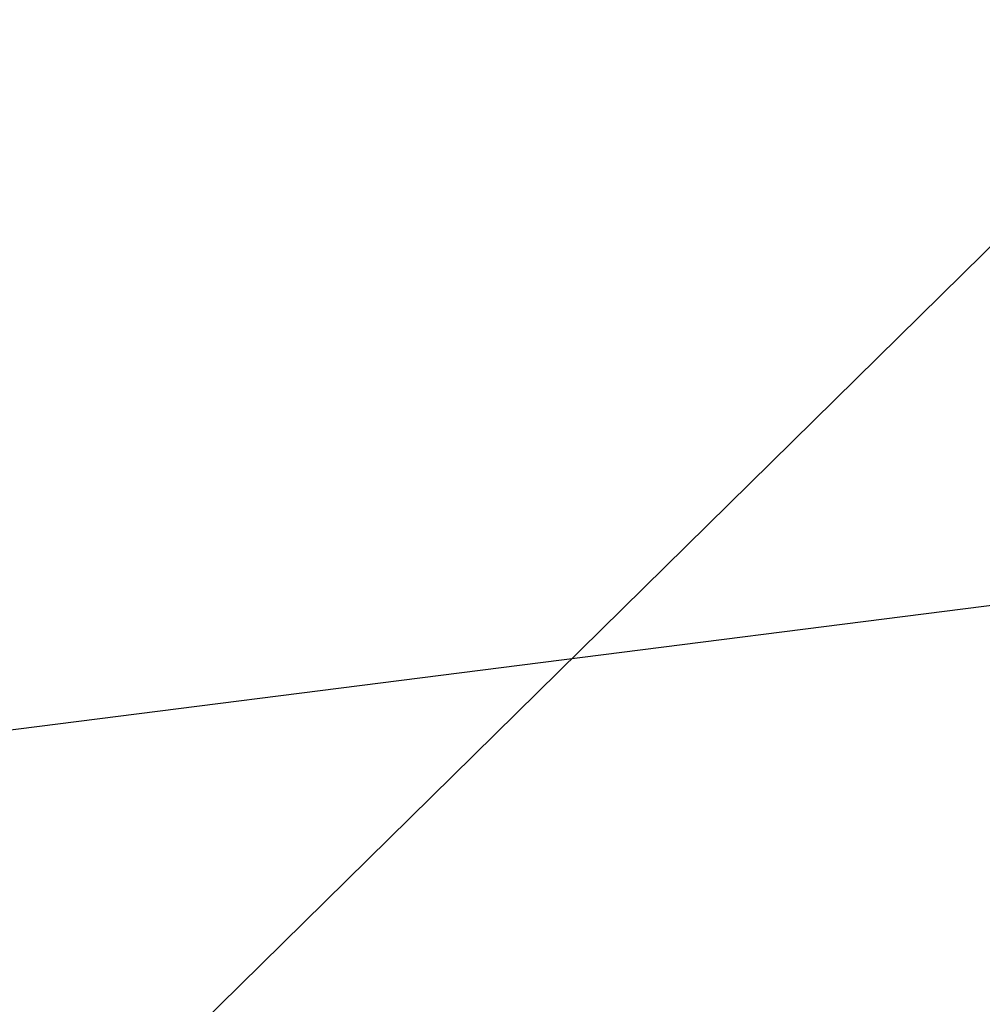
# Model space of a CAD drawing. Units: millimetres. Extents: x 0 to 69.7, y 0 to 81.8.
# Drawn here: x 22.2 to 24.2, y 53.4 to 55.3 of the extents above; entities that cross this region are included whole.
import ezdxf

# ---------------------------------------------------------------- set-up
doc = ezdxf.new("R2010")
doc.units = ezdxf.units.MM
doc.layers.add('LE_NORM', color=179, linetype='Continuous', lineweight=50)
doc.styles.add('SLDTEXTSTYLE0', font='TXT', dxfattribs={"width": 0.605})
doc.styles.get("Standard").update_dxf_attribs({"font": 'arial.ttf'})
doc.dimstyles.new('SLDDIMSTYLE0', dxfattribs={"dimtxt": 0.35, "dimasz": 0.3, "dimexe": 0, "dimexo": 0.0625, "dimgap": 0.0875, "dimtad": 1, "dimdec": 0, "dimlfac": 70, "dimrnd": 1e-09, "dimzin": 12, "dimdsep": 46, "dimtxsty": 'SLDTEXTSTYLE0', "dimsah": 1, "dimcen": 0.09, "dimadec": 0, "dimazin": 3, "dimtfac": 1, "dimtofl": 0, "dimtmove": 0, "dimatfit": 3, "dimfxl": 1, "dimfrac": 2, "dimtolj": 1, "dimtzin": 12, "dimarcsym": 0})
doc.dimstyles.new('SLDDIMSTYLE2', dxfattribs={"dimtxt": 0.18, "dimasz": 0.3, "dimexe": 0, "dimexo": 0.0625, "dimgap": 0, "dimtad": 0, "dimtih": 1, "dimtoh": 1, "dimdec": 0, "dimrnd": 1e-09, "dimzin": 0, "dimdsep": 46, "dimtxsty": 'Standard', "dimsah": 1, "dimcen": 0.09, "dimadec": 0, "dimazin": 0, "dimtfac": 0.3, "dimtdec": 0, "dimtofl": 0, "dimtmove": 0, "dimatfit": 3, "dimfxl": 1, "dimfrac": 2, "dimtolj": 1, "dimtzin": 0, "dimarcsym": 0})

# ---------------------------------------------------------------- blocks, each defined once
blk = doc.blocks.new('*D73')
at = {"layer": 'Defpoints', "color": 0}
for p in [(24.6514, 55.3374), (26.516, 53.4444), (24.1436, 51.1076), (24.1436, 51.1076)]:
    blk.add_point(p, dxfattribs=at)
at = {"layer": 'LE_NORM', "color": 0, "lineweight": -2}
for p, q in [((24.6068, 55.2936), (22.279, 53.0006)), ((26.4715, 53.4005), (24.1436, 51.1076)), ((22.4895, 52.7869), (23.933, 51.3213))]:
    blk.add_line(p, q, dxfattribs=at)
at = {"layer": 'LE_NORM', "color": 0}
for points in [[(22.5251, 52.822), (22.4539, 52.7518), (22.279, 53.0006)], [(23.8974, 51.2862), (23.9687, 51.3564), (24.1436, 51.1076)]]:
    blk.add_solid(points, dxfattribs=at)
at = {"layer": 'LE_NORM', "color": 0, "insert": (23.523, 52.3611), "char_height": 0.35, "attachment_point": 2, "rotation": 314.5663, "style": 'SLDTEXTSTYLE0'}
blk.add_mtext('\\A1;186', dxfattribs=at)

msp = doc.modelspace()

# ---------------------------------------------------------------- dimensions: what is measured, and where the dimension line sits
at = {"layer": 'LE_NORM', "color": 7}
dim = msp.add_linear_dim(base=(24.1436, 51.1076), p1=(24.6514, 55.3374), p2=(26.516, 53.4444), angle=314.5663, dimstyle='SLDDIMSTYLE0', dxfattribs=at)
dim.commit()
dim.dimension.update_dxf_attribs({"geometry": '*D73', "text_midpoint": (23.2113, 52.0541), "dimtype": 160})

# ---------------------------------------------------------------- leaders
msp.add_leader([(25.5529, 54.3317), (21.2689, 53.7865)], dimstyle='SLDDIMSTYLE2', dxfattribs=at)

doc.saveas('drawing.dxf')
